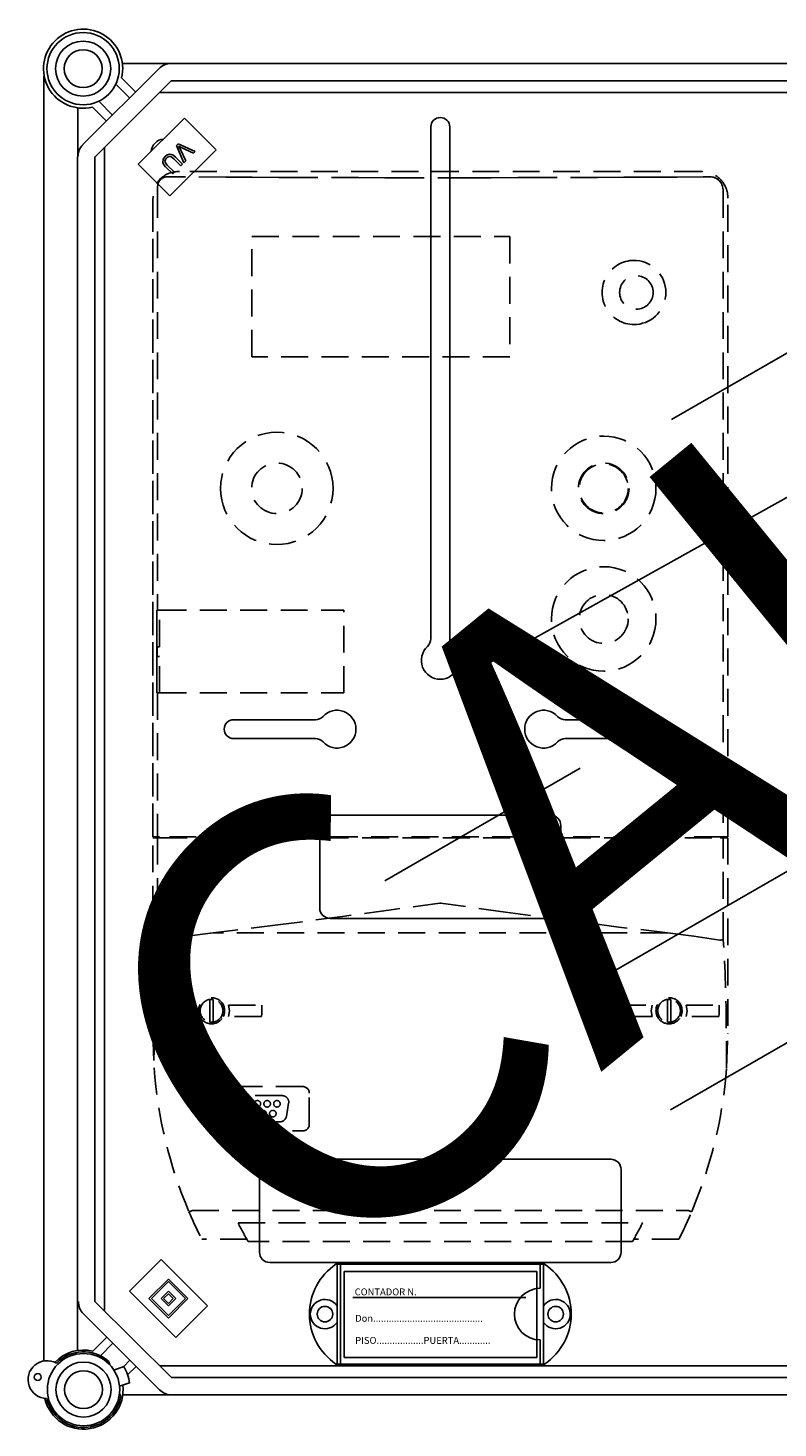
# Model space of a CAD drawing. Units: millimetres. Extents: x 401 to 993, y -753 to -316.
# Drawn here: x 780 to 815, y -601 to -536 of the extents above; entities that cross this region are included whole.
import ezdxf

# ---------------------------------------------------------------- set-up
doc = ezdxf.new("R2010")
doc.units = ezdxf.units.MM
doc.linetypes.add('HIDDEN', pattern=[0.375, 0.25, -0.125])
for name, color, linetype in [('COTES', 2, 'Continuous'), ('DIBUJO_ENVOLVENTE', 7, 'Continuous'), ('DIBUJO_INTERIOR', 4, 'Continuous')]:
    doc.layers.add(name, color=color, linetype=linetype)
doc.styles.add('ROMANS', font='ARIAL.TTF')

# ---------------------------------------------------------------- blocks, each defined once
blk = doc.blocks.new('ALZADO 7T+R')
at = {"layer": 'COTES', "color": 7, "ltscale": 5}
for centre, radius in [((0.012, 184.115), 1.68), ((0.012, 184.115), 1.28), ((0.012, 184.115), 0.88), ((0.03, 122.7), 1.68), ((0.03, 122.7), 1.28), ((0.03, 122.7), 0.88)]:
    blk.add_circle(centre, radius, dxfattribs=at)
at = {"layer": 'DIBUJO_ENVOLVENTE', "color": 7}
for p, q in [((4.104, 184.355), (1.837, 184.355)), ((4.104, 184.355), (45.271, 184.355)), ((-1.81, 183.771), (-1.81, 124.036)), ((0.006, 180.588), (3.539, 184.121)), ((4.104, 183.555), (0.572, 180.023)), ((1.801, 183.684), (2.451, 183.034)), ((45.271, 183.555), (4.104, 183.555)), ((2.168, 182.751), (1.528, 183.391)), ((-0.228, 182.29), (-0.228, 180.023)), ((1.093, 181.676), (0.443, 182.326)), ((0.736, 182.599), (1.376, 181.958)), ((2.571, 179.668), (4.721, 181.818)), ((4.721, 181.818), (6.192, 180.347)), ((6.192, 180.347), (4.042, 178.197)), ((4.425, 180.617), (4.347, 180.539)), ((4.347, 180.539), (4.698, 179.743)), ((5.223, 180.268), (4.425, 180.617)), ((4.478, 180.461), (4.449, 180.515)), ((4.449, 180.515), (4.518, 180.478)), ((4.513, 180.391), (4.478, 180.461)), ((4.78, 179.825), (4.513, 180.391)), ((4.518, 180.478), (4.574, 180.452)), ((4.574, 180.452), (5.145, 180.19)), ((-0.242, 124.52), (-0.242, 180.021)), ((0.559, 180.021), (0.559, 126.792)), ((4.042, 178.197), (2.571, 179.668)), ((3.729, 179.906), (3.712, 179.754)), ((3.712, 179.754), (3.765, 179.645)), ((3.82, 180.031), (3.729, 179.906)), ((3.812, 179.807), (3.832, 179.889)), ((3.851, 179.709), (3.812, 179.807)), ((3.915, 180.106), (3.82, 180.031)), ((3.832, 179.889), (3.882, 179.956)), ((3.921, 179.628), (3.851, 179.709)), ((3.882, 179.956), (3.939, 180.004)), ((4.031, 180.14), (3.915, 180.106)), ((3.939, 180.004), (4.006, 180.035)), ((4.006, 180.035), (4.08, 180.029)), ((4.177, 180.101), (4.031, 180.14)), ((4.08, 180.029), (4.221, 179.927)), ((4.296, 180.004), (4.177, 180.101)), ((4.221, 179.927), (4.551, 179.596)), ((4.627, 179.672), (4.296, 180.004)), ((4.551, 179.596), (4.627, 179.672)), ((4.698, 179.743), (4.78, 179.825)), ((5.145, 180.19), (5.223, 180.268)), ((3.765, 179.645), (3.845, 179.553)), ((3.845, 179.553), (4.176, 179.221)), ((4.252, 179.297), (3.921, 179.628)), ((4.176, 179.221), (4.252, 179.297)), ((3.635, 128.743), (2.164, 127.271)), ((5.786, 126.592), (3.635, 128.743)), ((3.975, 127.837), (3.069, 126.931)), ((3.975, 127.724), (3.183, 126.931)), ((4.881, 126.931), (3.975, 127.837)), ((4.767, 126.931), (3.975, 127.724)), ((2.164, 127.271), (4.315, 125.12)), ((3.069, 126.931), (3.975, 126.026)), ((3.183, 126.931), (3.975, 126.139)), ((3.975, 127.271), (3.635, 126.931)), ((3.635, 126.931), (3.975, 126.592)), ((3.975, 127.158), (3.749, 126.931)), ((3.749, 126.931), (3.975, 126.705)), ((4.315, 126.931), (3.975, 127.271)), ((4.201, 126.931), (3.975, 127.158)), ((3.975, 126.705), (4.201, 126.931)), ((3.975, 126.592), (4.315, 126.931)), ((3.975, 126.139), (4.767, 126.931)), ((3.975, 126.026), (4.881, 126.931)), ((0.559, 126.792), (4.122, 123.26)), ((4.315, 125.12), (5.786, 126.592)), ((3.556, 122.694), (0.024, 126.226)), ((0.461, 124.489), (1.111, 125.139)), ((1.394, 124.856), (0.814, 124.276)), ((1.887, 123.765), (2.186, 124.064)), ((2.469, 123.781), (2.077, 123.389)), ((4.122, 123.26), (45.289, 123.26)), ((1.854, 122.46), (4.122, 122.46)), ((45.289, 122.46), (4.122, 122.46))]:
    blk.add_line(p, q, dxfattribs=at)
for centre, radius, start, end in [((0.012, 184.115), 1.84, 346.44898, 283.55102), ((4.104, 183.555), 0.8, 90, 135), ((0.572, 180.023), 0.8, 135, 180), ((0.59, 126.792), 0.8, 180, 225), ((0.03, 122.7), 1.84, 76.44898, 136.42202), ((0.03, 122.7), 1.84, 192.79304, 6.50512), ((4.122, 123.26), 0.8, 225, 270)]:
    blk.add_arc(centre, radius, start, end, dxfattribs=at)
at = {"layer": 'DIBUJO_INTERIOR', "color": 7}
for p, q in [((3.554, 183.005), (45.413, 183.005)), ((16.165, 181.405), (16.165, 157.609)), ((17.045, 181.405), (17.045, 157.609)), ((1.007, 126.375), (1.007, 180.457)), ((27.347, 167.799), (41.115, 175.748)), ((20.48, 157.356), (49.667, 173.669)), ((16.165, 164.573), (16.165, 157.609)), ((17.045, 164.573), (17.045, 157.609)), ((24.084, 141.818), (49.026, 156.218)), ((7.006, 153.847), (10.804, 153.847)), ((26.205, 153.847), (22.407, 153.847)), ((7.006, 152.967), (10.804, 152.967)), ((26.205, 152.967), (22.407, 152.967)), ((23.096, 151.588), (14.026, 146.351)), ((27.301, 135.708), (52.243, 150.109)), ((11.486, 149.408), (21.725, 149.408)), ((11.006, 145.088), (11.006, 148.928)), ((22.205, 145.088), (22.205, 148.928)), ((11.486, 144.608), (21.725, 144.608)), ((8.206, 129.09), (8.206, 132.929)), ((8.686, 133.409), (24.525, 133.409)), ((25.005, 129.09), (25.005, 132.929)), ((8.686, 128.61), (24.525, 128.61)), ((21.453, 128.53), (11.758, 128.53)), ((11.806, 123.89), (11.806, 128.53)), ((11.966, 123.89), (11.966, 128.53)), ((21.245, 127.41), (21.245, 128.53)), ((21.405, 123.89), (21.405, 128.53)), ((12.134, 128.185), (12.134, 124.186)), ((21.093, 128.185), (12.134, 128.185)), ((21.093, 124.186), (21.093, 128.185)), ((20.574, 126.986), (12.534, 126.986)), ((21.245, 123.89), (21.245, 125.01)), ((1.245, 123.861), (1.183, 124.03)), ((1.442, 123.611), (1.906, 123.771)), ((45.43, 123.81), (3.572, 123.81)), ((21.453, 123.89), (11.758, 123.89)), ((12.134, 124.186), (21.093, 124.186)), ((1.701, 122.523), (1.758, 122.366)), ((1.703, 122.855), (2.167, 123.015))]:
    blk.add_line(p, q, dxfattribs=at)
at = {"layer": 'DIBUJO_INTERIOR', "color": 7, "linetype": 'HIDDEN', "ltscale": 5}
for p, q in [((6.637, 179.071), (3.936, 179.087)), ((28.719, 179.327), (4.492, 179.327)), ((28.719, 179.327), (4.492, 179.327)), ((7.868, 179.064), (6.637, 179.071)), ((9.099, 179.059), (7.868, 179.064)), ((10.331, 179.054), (9.099, 179.059)), ((12.798, 179.048), (10.331, 179.054)), ((14.032, 179.046), (12.798, 179.048)), ((15.267, 179.044), (14.032, 179.046)), ((17.736, 179.044), (15.267, 179.044)), ((18.971, 179.045), (17.736, 179.044)), ((20.205, 179.047), (18.971, 179.045)), ((21.439, 179.05), (20.205, 179.047)), ((23.904, 179.058), (21.439, 179.05)), ((25.136, 179.063), (23.904, 179.058)), ((26.367, 179.07), (25.136, 179.063)), ((27.596, 179.076), (26.367, 179.07)), ((28.824, 179.084), (27.596, 179.076)), ((29.131, 179.086), (28.824, 179.084)), ((29.135, 179.086), (29.131, 179.086)), ((29.369, 179.038), (29.342, 179.05)), ((3.463, 178.426), (3.469, 178.503)), ((3.463, 178.426), (3.463, 158.933)), ((3.469, 178.503), (3.474, 178.53)), ((3.474, 178.634), (3.474, 178.656)), ((3.474, 178.63), (3.474, 178.634)), ((3.474, 178.53), (3.474, 178.63)), ((29.744, 178.485), (29.731, 178.56)), ((29.744, 178.485), (29.748, 178.426)), ((29.748, 178.426), (29.748, 148.405)), ((3.247, 148.405), (3.247, 178.091)), ((3.247, 178.081), (3.247, 148.405)), ((29.964, 148.405), (29.964, 178.091)), ((29.964, 148.405), (29.964, 178.081)), ((7.857, 176.307), (19.837, 176.307)), ((7.857, 170.718), (7.857, 176.307)), ((19.837, 176.307), (19.837, 170.718)), ((19.837, 170.718), (7.857, 170.718)), ((3.432, 158.933), (3.432, 155.092)), ((3.432, 158.933), (3.463, 158.933)), ((3.432, 158.606), (3.432, 158.91)), ((3.565, 158.933), (3.463, 158.933)), ((3.557, 157.24), (3.557, 158.933)), ((3.565, 158.933), (12.117, 158.933)), ((12.117, 155.092), (12.117, 158.933)), ((3.432, 155.115), (3.432, 157.695)), ((3.457, 157.24), (3.457, 156.785)), ((3.457, 157.24), (3.463, 157.24)), ((3.557, 157.24), (3.463, 157.24)), ((3.457, 156.785), (3.463, 156.785)), ((3.463, 156.785), (3.557, 156.785)), ((3.557, 155.092), (3.557, 156.785)), ((3.432, 155.092), (3.463, 155.092)), ((3.463, 155.092), (3.463, 148.405)), ((3.463, 155.092), (3.565, 155.092)), ((3.565, 155.092), (12.117, 155.092)), ((3.463, 148.405), (3.247, 148.405)), ((3.565, 148.405), (3.463, 148.405)), ((29.646, 148.405), (3.565, 148.405)), ((4.355, 148.405), (4.355, 148.36)), ((4.355, 148.36), (4.355, 148.405)), ((4.559, 148.36), (4.559, 148.405)), ((28.652, 148.36), (28.652, 148.405)), ((28.856, 148.36), (28.856, 148.405)), ((28.856, 148.36), (28.856, 148.405)), ((29.646, 148.405), (29.748, 148.405)), ((29.748, 148.405), (29.964, 148.405)), ((3.247, 139.251), (3.247, 148.36)), ((3.247, 148.36), (3.463, 148.36)), ((3.463, 148.36), (3.463, 143.648)), ((3.463, 148.36), (3.597, 148.36)), ((3.597, 148.36), (29.614, 148.36)), ((29.614, 148.36), (29.748, 148.36)), ((29.748, 143.648), (29.748, 148.36)), ((29.748, 148.36), (29.964, 148.36)), ((29.964, 148.36), (29.964, 139.251)), ((16.579, 145.32), (14.323, 145.007)), ((16.605, 145.324), (16.579, 145.32)), ((16.632, 145.32), (16.605, 145.324)), ((19.64, 144.904), (16.632, 145.32)), ((12.067, 144.699), (9.062, 144.303)), ((14.323, 145.007), (12.067, 144.699)), ((22.646, 144.498), (19.64, 144.904)), ((24.902, 144.208), (22.646, 144.498)), ((6.056, 143.934), (4.835, 143.78)), ((9.062, 144.303), (6.056, 143.934)), ((27.155, 143.934), (6.056, 143.934)), ((27.155, 143.934), (24.902, 144.208)), ((28.377, 143.78), (27.155, 143.934)), ((3.617, 143.601), (3.597, 143.6)), ((4.835, 143.78), (3.617, 143.601)), ((29.593, 143.601), (28.377, 143.78)), ((29.614, 143.6), (29.594, 143.601)), ((5.903, 140.763), (5.903, 140.84)), ((5.903, 140.763), (5.903, 139.865)), ((6.055, 140.84), (6.055, 140.763)), ((6.055, 139.865), (6.055, 140.763)), ((27.156, 140.763), (27.156, 140.84)), ((27.156, 140.763), (27.156, 139.865)), ((27.307, 140.84), (27.307, 140.763)), ((27.307, 139.865), (27.307, 140.763)), ((3.648, 140.58), (5.188, 140.58)), ((3.648, 140.17), (3.648, 140.58)), ((3.648, 140.17), (3.668, 140.048)), ((5.188, 140.048), (3.668, 140.048)), ((5.188, 140.58), (5.144, 140.315)), ((5.144, 140.315), (5.188, 140.048)), ((6.771, 140.58), (8.31, 140.58)), ((6.814, 140.315), (6.771, 140.58)), ((6.771, 140.048), (6.814, 140.315)), ((8.291, 140.048), (6.771, 140.048)), ((8.291, 140.048), (8.31, 140.17)), ((8.31, 140.58), (8.31, 140.17)), ((24.9, 140.58), (26.44, 140.58)), ((24.9, 140.17), (24.9, 140.58)), ((24.9, 140.17), (24.919, 140.048)), ((26.44, 140.048), (24.919, 140.048)), ((26.44, 140.58), (26.397, 140.315)), ((26.397, 140.315), (26.44, 140.048)), ((28.023, 140.58), (29.563, 140.58)), ((28.066, 140.315), (28.023, 140.58)), ((28.023, 140.048), (28.066, 140.315)), ((29.544, 140.048), (28.023, 140.048)), ((29.544, 140.048), (29.563, 140.17)), ((29.563, 140.58), (29.563, 140.17)), ((3.321, 139.506), (3.307, 137.658)), ((5.903, 139.788), (5.903, 139.865)), ((6.055, 139.865), (6.055, 139.788)), ((27.156, 139.788), (27.156, 139.865)), ((27.307, 139.865), (27.307, 139.788)), ((29.904, 137.658), (29.89, 139.506)), ((3.247, 139.251), (3.307, 137.661)), ((29.904, 137.661), (29.964, 139.243)), ((29.964, 139.243), (29.964, 139.251)), ((3.307, 137.659), (3.307, 137.661)), ((3.307, 137.658), (3.307, 137.659)), ((29.904, 137.661), (29.904, 137.658)), ((29.904, 137.658), (29.904, 137.658)), ((10.215, 136.789), (5.995, 136.789)), ((5.691, 136.486), (5.691, 135.036)), ((9.261, 136.368), (6.948, 136.368)), ((10.518, 135.036), (10.518, 136.486)), ((6.649, 136.012), (6.756, 135.404)), ((9.453, 135.404), (9.56, 136.012)), ((7.055, 135.154), (9.154, 135.154)), ((5.995, 134.732), (10.215, 134.732)), ((5.065, 131.021), (28.146, 131.021)), ((7.212, 130.447), (25.999, 130.447)), ((7.621, 129.688), (5.524, 129.688)), ((25.529, 129.582), (7.682, 129.582)), ((27.687, 129.688), (25.59, 129.688))]:
    blk.add_line(p, q, dxfattribs=at)
for centre, radius in [((25.714, 173.71), 0.778), ((24.196, 164.602), 2.429), ((9.015, 164.602), 1.176), ((24.196, 164.602), 1.176), ((24.196, 164.602), 1.139), ((24.196, 158.53), 2.429), ((24.196, 158.53), 1.139), ((7.194, 135.989), 0.152), ((7.649, 135.989), 0.152), ((8.105, 135.989), 0.152), ((8.56, 135.989), 0.152), ((9.015, 135.989), 0.152), ((7.384, 135.533), 0.152), ((7.839, 135.533), 0.152), ((8.37, 135.533), 0.152), ((8.826, 135.533), 0.152)]:
    blk.add_circle(centre, radius, dxfattribs=at)
at = {"layer": 'DIBUJO_INTERIOR', "color": 7}
for centre, radius in [((11.246, 126.21), 0.36), ((21.965, 126.21), 0.36), ((-2.098, 123.285), 0.16)]:
    blk.add_circle(centre, radius, dxfattribs=at)
for centre, radius, start, end in [((16.605, 181.405), 0.44, 0, 180), ((3.807, 180.205), 0.64, 95.54064, 174.45936), ((15.686, 157.609), 0.48, 312.56845, 0), ((17.525, 157.609), 0.48, 180, 227.43155), ((16.605, 156.607), 0.88, 132.56845, 47.43155), ((11.806, 153.407), 0.88, 222.56845, 137.43155), ((21.405, 153.407), 0.88, 42.56845, 317.43155), ((7.006, 153.407), 0.44, 90, 270), ((10.804, 154.327), 0.48, 270, 317.43155), ((22.407, 154.327), 0.48, 222.56845, 270), ((26.205, 153.407), 0.44, 270, 90), ((10.804, 152.487), 0.48, 42.56845, 90), ((22.407, 152.487), 0.48, 90, 137.43155), ((11.486, 148.928), 0.48, 90, 180), ((21.725, 148.928), 0.48, 0, 90), ((11.486, 145.088), 0.48, 180, 270), ((21.725, 145.088), 0.48, 270, 0), ((8.686, 132.929), 0.48, 90, 180), ((24.525, 132.929), 0.48, 0, 90), ((8.686, 129.09), 0.48, 180, 270), ((24.525, 129.09), 0.48, 270, 0), ((13.326, 126.21), 2.8, 124.04773, 235.95227), ((19.885, 126.21), 2.8, 304.04773, 55.95227), ((21.245, 126.21), 1.2, 90, 270), ((11.246, 126.21), 0.68, 34.56032, 325.43968), ((21.965, 126.21), 0.68, 214.56032, 145.43968), ((0.03, 122.7), 1.76, 49.06097, 135.6525), ((-1.668, 123.167), 0.88, 60.13001, 269.08504), ((0.03, 122.7), 2.161, 8.19174, 29.9302), ((0.03, 122.7), 1.76, 193.56255, 349.06097)]:
    blk.add_arc(centre, radius, start, end, dxfattribs=at)
at = {"layer": 'DIBUJO_INTERIOR', "color": 7, "linetype": 'HIDDEN', "ltscale": 5}
for centre, radius, start, end in [((4.422, 178.165), 1.164, 86.56213, 183.6347), ((3.926, 178.635), 0.452, 89.52682, 180.1338), ((28.755, 178.118), 1.209, 358.71158, 91.70854), ((29.134, 178.484), 0.603, 7.25292, 89.84897), ((25.612, 173.71), 1.491, 85.62321, 274.37679), ((25.591, 173.71), 1.493, 275.17031, 84.82969), ((9.008, 164.6), 2.613, 0.04331, 179.95669), ((9.008, 164.604), 2.613, 180.04331, 359.95669), ((15.543, 148.147), 0.243, 61.04498, 118.95502), ((66.144, 139.428), 62.823, 176.14915, 179.92885), ((3.583, 143.776), 0.176, 226.96675, 274.65196), ((29.628, 143.776), 0.176, 265.34719, 313.03009), ((-32.933, 139.428), 62.823, 0.07114, 3.85085), ((5.979, 140.314), 0.607, 334.05607, 205.94393), ((5.979, 140.314), 0.531, 98.21321, 261.78679), ((5.979, 140.314), 0.531, 81.78679, 98.21321), ((5.979, 140.314), 0.531, 278.21321, 81.78679), ((27.232, 140.314), 0.607, 334.05607, 205.94393), ((27.232, 140.314), 0.531, 98.21321, 261.78679), ((27.232, 140.314), 0.531, 81.78679, 98.21321), ((27.232, 140.314), 0.531, 278.21321, 81.78679), ((5.979, 140.314), 0.607, 205.94464, 334.05536), ((27.232, 140.314), 0.607, 205.94468, 334.05532), ((5.979, 140.314), 0.531, 261.78679, 278.21321), ((27.232, 140.314), 0.531, 261.78679, 278.21321), ((24.469, 139.251), 21.222, 184.2988, 202.93873), ((8.742, 139.251), 21.222, 337.06128, 355.7012), ((5.995, 136.486), 0.304, 90.00053, 179.99947), ((10.215, 136.486), 0.304, 0.00018, 89.99972), ((6.948, 136.064), 0.304, 90, 190), ((9.261, 136.064), 0.304, 350, 90), ((7.055, 135.457), 0.304, 190, 270), ((9.154, 135.457), 0.304, 270, 350), ((5.995, 135.036), 0.304, 180.00042, 269.99958), ((10.215, 135.036), 0.304, 270.00052, 359.99959), ((4.905, 131.311), 0.331, 273.52563, 298.91175), ((24.459, 139.247), 21.211, 202.93802, 206.78619), ((8.754, 139.246), 21.209, 333.21341, 337.06201), ((28.306, 131.312), 0.332, 241.12798, 266.43465), ((24.336, 139.179), 19.222, 207.01968, 209.95448), ((8.743, 139.251), 19.372, 330.05689, 332.96895)]:
    blk.add_arc(centre, radius, start, end, dxfattribs=at)
at = {"insert": (-2.138, 141.882), "char_height": 20, "width": 48.61193, "attachment_point": 1, "rotation": 39.24356}
blk.add_mtext('{\\fArial|b0|i0|c0|p34;\\C2;CAHORS}', dxfattribs=at)
at = {"layer": 'DIBUJO_INTERIOR', "color": 7, "style": 'ROMANS'}
for s, p in [('CONTADOR N.', (12.627, 127.084)), ('Don..........................................', (12.652, 125.856)), ('PISO..................PUERTA............', (12.652, 124.828))]:
    blk.add_text(s, height=0.31997, dxfattribs=at).set_placement(p)

msp = doc.modelspace()

# ---------------------------------------------------------------- block references
at = {"color": 7}
msp.add_blockref('ALZADO 7T+R', (782.849, -721.814), dxfattribs=at)

doc.saveas('drawing.dxf')
